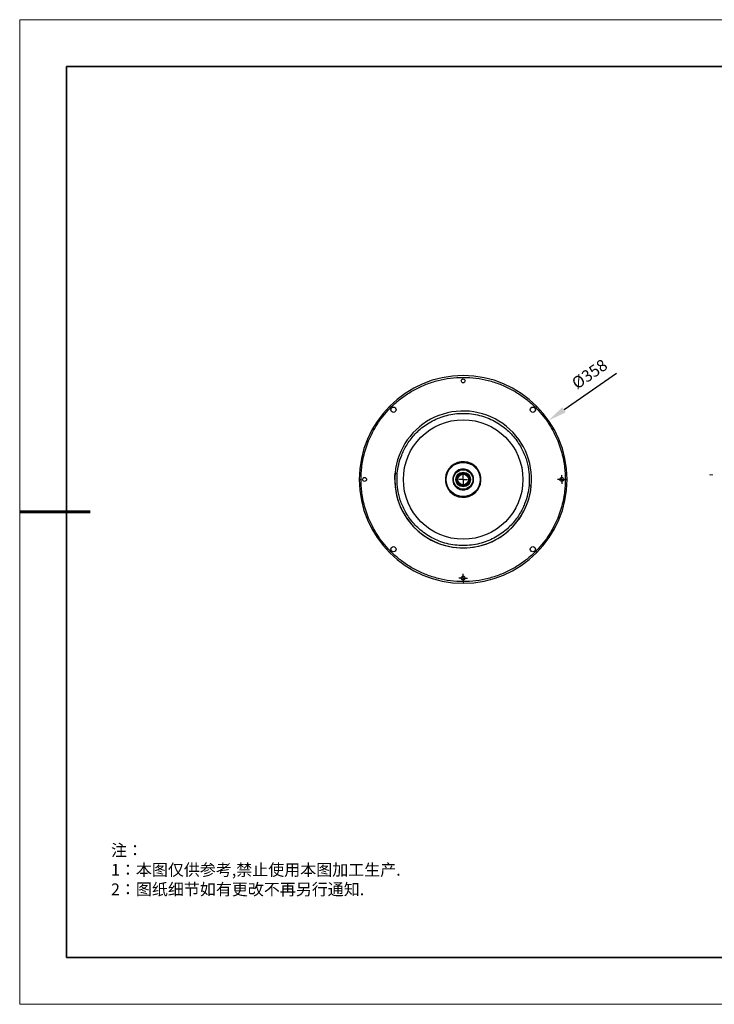
# Model space of a CAD drawing. Units: millimetres. Extents: x 12016 to 12313, y -7569 to -7359.
# Drawn here: x 12016 to 12164, y -7569 to -7359 of the extents above; entities that cross this region are included whole.
import ezdxf

# ---------------------------------------------------------------- set-up
doc = ezdxf.new("R2010")
doc.units = ezdxf.units.MM
doc.header["$LTSCALE"] = 10
doc.header["$PDMODE"] = 34
for name, color, linetype in [('1轮廓实线层', 7, 'Continuous'), ('6文字层', 3, 'Continuous'), ('图框', 7, 'Continuous')]:
    doc.layers.add(name, color=color, linetype=linetype)
doc.layers.add('粗实线层', color=7, linetype='Continuous', lineweight=35)
doc.layers.add('细实线层', color=7, linetype='Continuous', lineweight=18)
doc.styles.add('TH-GBD2M', font='calibri.ttf', dxfattribs={"width": 0.8, "height": 2.5})
doc.styles.add('标准', font='txt', dxfattribs={"height": 9.59})
doc.dimstyles.new('TH-GBD2M', dxfattribs={"dimtxt": 2.5, "dimasz": 4, "dimexe": 2, "dimexo": 0, "dimgap": 1.5, "dimtad": 1, "dimdec": 4, "dimlfac": 0.1, "dimzin": 9, "dimdsep": 46, "dimtxsty": 'TH-GBD2M', "dimcen": 0, "dimclrt": 3, "dimadec": 0, "dimazin": 3, "dimtfac": 1, "dimtdec": 4, "dimtofl": 0, "dimtmove": 0, "dimatfit": 3, "dimfxl": 1, "dimtolj": 1, "dimtzin": 0, "dimarcsym": 0})

# ---------------------------------------------------------------- blocks, each defined once
blk = doc.blocks.new('*X96')
at = {"layer": '粗实线层'}
for p, q in [((-138.5, 95), (-138.5, -95)), ((138.5, 95), (-138.5, 95)), ((-138.5, -95), (138.5, -95))]:
    blk.add_line(p, q, dxfattribs=at)
at = {"layer": '粗实线层', "lineweight": 60}
blk.add_line((-148.5, 0), (-133.5, 0), dxfattribs=at)
at = {"layer": '细实线层'}
for p, q in [((148.5, 105), (-148.5, 105)), ((-148.5, 105), (-148.5, -105)), ((-148.5, -105), (148.5, -105))]:
    blk.add_line(p, q, dxfattribs=at)
blk = doc.blocks.new('SW_CENTERMARKSYMBOL_0')
at = {"layer": '图框', "color": 0}
for p, q in [((-0.5, 0), (-0.75, 0)), ((0, 0), (-0.5, 0)), ((0, 0.5), (0, 0.75)), ((0, 0), (0, 0.5)), ((0, 0), (0, -0.5)), ((0, 0), (0.5, 0)), ((0.5, 0), (0.75, 0)), ((0, -0.5), (0, -0.75))]:
    blk.add_line(p, q, dxfattribs=at)
blk = doc.blocks.new('SW_CENTERMARKSYMBOL_1')
at = {"layer": '图框', "color": 0}
for p, q in [((-0.5, 0), (-0.75, 0)), ((0, 0), (-0.5, 0)), ((0, 0.5), (0, 0.75)), ((0, 0), (0, 0.5)), ((0, 0), (0, -0.5)), ((0, 0), (0.5, 0)), ((0.5, 0), (0.75, 0)), ((0, -0.5), (0, -0.75))]:
    blk.add_line(p, q, dxfattribs=at)
blk = doc.blocks.new('SW_CENTERMARKSYMBOL_2')
at = {"layer": '图框', "color": 0}
for p, q in [((-0.5, 0), (-0.75, 0)), ((0, 0), (-0.5, 0)), ((0, 0.5), (0, 0.75)), ((0, 0), (0, 0.5)), ((0, 0), (0, -0.5)), ((0, 0), (0.5, 0)), ((0.5, 0), (0.75, 0)), ((0, -0.5), (0, -0.75))]:
    blk.add_line(p, q, dxfattribs=at)
blk = doc.blocks.new('*D207')
at = {"layer": '6文字层', "color": 0, "lineweight": -2, "transparency": 16777216}
blk.add_line((12142.81, -7434.82), (12131.63, -7442.55), dxfattribs=at)
at = {"layer": '6文字层', "color": 0, "transparency": 16777216}
blk.add_solid([(12131.25, -7442), (12132, -7443.09), (12128.33, -7444.82)], dxfattribs=at)
at = {"layer": 'Defpoints', "color": 0, "transparency": 16777216}
for p in [(12128.33, -7444.82), (12091.89, -7470)]:
    blk.add_point(p, dxfattribs=at)
at = {"layer": '6文字层', "color": 3, "transparency": 16777216, "insert": (12137.06, -7434.92), "char_height": 2.5, "attachment_point": 5, "rotation": 34.6367, "style": 'TH-GBD2M'}
blk.add_mtext('\\A1;%%C358', dxfattribs=at)

msp = doc.modelspace()

# ---------------------------------------------------------------- linework, layer by layer
at = {"color": 7, "linetype": 'Continuous', "lineweight": 25}
for p, q in [((12111.54714, -7455.70519), (12111.6783, -7455.82504)), ((12111.58747, -7455.80176), (12111.56629, -7455.75963)), ((12111.55752, -7459.06389), (12111.5892, -7459.00712)), ((12112.22654, -7458.10578), (12112.20678, -7458.16301)), ((12109.69103, -7459.59498), (12109.50953, -7459.55213)), ((12109.63646, -7459.53683), (12109.67587, -7459.56273))]:
    msp.add_line(p, q, dxfattribs=at)
at = {"color": 7, "linetype": 'Continuous', "lineweight": 25, "flags": 128}
for points in [[(12095.51143, -7457.40791), (12095.53322, -7456.61061), (12095.5749, -7456.04802)], [(12111.36627, -7455.56784), (12111.42779, -7455.61133), (12111.49046, -7455.65897)], [(12112.19201, -7456.613), (12112.20439, -7456.64618), (12112.22082, -7456.69296)], [(12111.48115, -7459.16414), (12111.41824, -7459.21145), (12111.37749, -7459.24027)], [(12111.74435, -7458.92256), (12111.71363, -7458.95501), (12111.5569, -7459.10235)], [(12109.94498, -7459.62881), (12109.86996, -7459.6219), (12109.79187, -7459.61198)], [(12110.88385, -7459.49686), (12110.65035, -7459.56889), (12110.49386, -7459.60199)]]:
    msp.add_lwpolyline(points, dxfattribs=at)
at = {"color": 7, "lineweight": 0}
msp.add_lwpolyline([(12163.34755, -7456.41559), (12162.68583, -7456.41559)], dxfattribs=at)
at = {"color": 7, "linetype": 'Continuous', "lineweight": 25}
for centre, radius in [((12110.11156, -7436.37383), 0.42068), ((12095.23822, -7442.53457), 0.55678), ((12124.9849, -7442.53457), 0.55678), ((12110.11156, -7457.40791), 12.74418), ((12110.11156, -7457.40791), 3.65003), ((12089.07748, -7457.40791), 0.42068), ((12110.11156, -7457.40791), 2.08427), ((12110.11156, -7457.40791), 1.57137), ((12110.11156, -7457.40791), 1.53425), ((12110.11156, -7457.40791), 1.36103), ((12110.11156, -7457.40791), 1.33628), ((12110.11156, -7457.40791), 1.18162), ((12110.11156, -7457.40791), 1.1445), ((12131.14564, -7457.40791), 0.42068), ((12095.23822, -7472.28125), 0.55678), ((12124.9849, -7472.28125), 0.55678), ((12110.11156, -7478.44199), 0.42068)]:
    msp.add_circle(centre, radius, dxfattribs=at)
for radius, start, end in [(22.14765, 360, 180), (14.60013, 354.6555998, 174.6555999), (3.80437, 18.9111457, 198.9111457), (14.60013, 174.6555999, 354.6555999), (3.80437, 198.9111457, 18.9111457), (2.22714, 58.5518197, 251.9590407), (2.22714, 33.5518197, 41.9590407), (2.22714, 21.7470812, 30.1815755), (2.22714, 8.5518197, 16.9590407), (2.22714, 351.7470812, 7.9488025), (22.14765, 180, 360), (14.60013, 180, 354.6555998), (2.22714, 318.5518197, 326.9590407), (2.22714, 330.4786099, 337.9488024), (2.22714, 343.5518197, 351.9590407), (2.22714, 268.5518197, 276.9590407), (2.22714, 293.5518197, 301.9590407)]:
    msp.add_arc((12110.11156, -7457.40791), radius, start, end, dxfattribs=at)
for points, knots in [([(12088.3351, -7457.40791), (12088.3351, -7456.95423), (12088.34925, -7456.48635), (12088.4115, -7455.52252), (12088.4596, -7455.02658), (12088.59603, -7454.00788), (12088.68437, -7453.48511), (12088.90813, -7452.41517), (12089.04356, -7451.86798), (12089.36876, -7450.75302), (12089.55853, -7450.18525), (12089.99979, -7449.0347), (12090.2513, -7448.45191), (12090.82313, -7447.27892), (12091.14348, -7446.6887), (12091.85934, -7445.51061), (12092.25486, -7444.92274), (12093.12592, -7443.76133), (12093.60148, -7443.1878), (12094.63523, -7442.06915), (12095.19345, -7441.52405), (12096.39213, -7440.47793), (12097.03261, -7439.97694), (12098.39169, -7439.03559), (12099.1103, -7438.59526), (12100.61733, -7437.79151), (12101.40573, -7437.42814), (12103.03973, -7436.79307), (12103.8853, -7436.52141), (12105.61711, -7436.08158), (12106.50331, -7435.91345), (12108.29688, -7435.68838), (12109.20421, -7435.63145), (12111.01891, -7435.63145), (12111.92624, -7435.68838), (12113.71981, -7435.91345), (12114.60602, -7436.08158), (12116.33782, -7436.52141), (12117.18339, -7436.79307), (12118.81739, -7437.42814), (12119.6058, -7437.79151), (12121.11282, -7438.59526), (12121.83143, -7439.03559), (12123.19051, -7439.97694), (12123.83099, -7440.47793), (12125.02967, -7441.52405), (12125.58789, -7442.06915), (12126.62164, -7443.1878), (12127.0972, -7443.76133), (12127.96826, -7444.92274), (12128.36378, -7445.51061), (12129.07964, -7446.6887), (12129.39999, -7447.27892), (12129.97182, -7448.45191), (12130.22333, -7449.0347), (12130.66459, -7450.18525), (12130.85436, -7450.75302), (12131.17956, -7451.86798), (12131.31499, -7452.41517), (12131.53875, -7453.48511), (12131.62709, -7454.00788), (12131.76353, -7455.02658), (12131.81162, -7455.52252), (12131.87387, -7456.48635), (12131.88802, -7456.95423), (12131.88802, -7457.40791)], [0, 0, 0, 0, 0.03125, 0.03125, 0.0625, 0.0625, 0.09375, 0.09375, 0.125, 0.125, 0.15625, 0.15625, 0.1875, 0.1875, 0.21875, 0.21875, 0.25, 0.25, 0.28125, 0.28125, 0.3125, 0.3125, 0.34375, 0.34375, 0.375, 0.375, 0.40625, 0.40625, 0.4375, 0.4375, 0.46875, 0.46875, 0.5, 0.5, 0.53125, 0.53125, 0.5625, 0.5625, 0.59375, 0.59375, 0.625, 0.625, 0.65625, 0.65625, 0.6875, 0.6875, 0.71875, 0.71875, 0.75, 0.75, 0.78125, 0.78125, 0.8125, 0.8125, 0.84375, 0.84375, 0.875, 0.875, 0.90625, 0.90625, 0.9375, 0.9375, 0.96875, 0.96875, 1, 1, 1, 1]), ([(12096.06767, -7456.09412), (12096.12241, -7455.50896), (12096.2169, -7454.89025), (12096.5158, -7453.59277), (12096.7203, -7452.91381), (12097.13578, -7451.86467), (12097.29242, -7451.50995), (12097.64641, -7450.79457), (12097.84377, -7450.4339), (12098.28332, -7449.71192), (12098.52553, -7449.35061), (12099.05826, -7448.63404), (12099.34881, -7448.27877), (12099.98063, -7447.58232), (12100.32193, -7447.24113), (12101.0561, -7446.58207), (12101.44899, -7446.2642), (12102.28514, -7445.66187), (12102.72842, -7445.37741), (12103.6617, -7444.85232), (12104.1517, -7444.6117), (12105.17209, -7444.18428), (12105.70246, -7443.9975), (12106.79456, -7443.68651), (12107.35627, -7443.56233), (12108.49967, -7443.38316), (12109.08133, -7443.3282), (12110.25161, -7443.29125), (12110.84019, -7443.30928), (12112.01051, -7443.41876), (12112.59222, -7443.51021), (12113.73534, -7443.76358), (12114.29672, -7443.92547), (12115.38705, -7444.3136), (12115.91597, -7444.53981), (12116.93144, -7445.04796), (12117.41797, -7445.32986), (12118.34138, -7445.93913), (12118.77825, -7446.26645), (12119.59795, -7446.95554), (12119.98078, -7447.31727), (12120.6907, -7448.06424), (12121.01782, -7448.44947), (12121.61701, -7449.23326), (12121.8891, -7449.63183), (12122.38079, -7450.43339), (12122.6004, -7450.83638), (12122.99099, -7451.63933), (12123.16198, -7452.03929), (12123.45999, -7452.83027), (12123.58703, -7453.22129), (12123.80219, -7453.98991), (12123.89033, -7454.36752), (12124.10401, -7455.47552), (12124.17904, -7456.18064), (12124.23209, -7457.51104), (12124.21019, -7458.13654), (12124.15545, -7458.7217)], [0, 0, 0, 0, 0.0625, 0.0625, 0.125, 0.125, 0.15625, 0.15625, 0.1875, 0.1875, 0.21875, 0.21875, 0.25, 0.25, 0.28125, 0.28125, 0.3125, 0.3125, 0.34375, 0.34375, 0.375, 0.375, 0.40625, 0.40625, 0.4375, 0.4375, 0.46875, 0.46875, 0.5, 0.5, 0.53125, 0.53125, 0.5625, 0.5625, 0.59375, 0.59375, 0.625, 0.625, 0.65625, 0.65625, 0.6875, 0.6875, 0.71875, 0.71875, 0.75, 0.75, 0.78125, 0.78125, 0.8125, 0.8125, 0.84375, 0.84375, 0.875, 0.875, 0.9375, 0.9375, 1, 1, 1, 1]), ([(12106.6217, -7458.60351), (12106.57189, -7458.4581), (12106.52794, -7458.30042), (12106.45981, -7457.95893), (12106.43563, -7457.77506), (12106.41743, -7457.38199), (12106.42345, -7457.17272), (12106.47793, -7456.73397), (12106.52648, -7456.50443), (12106.67814, -7456.03653), (12106.7814, -7455.79818), (12107.05073, -7455.33125), (12107.21695, -7455.10281), (12107.61171, -7454.67971), (12107.84031, -7454.4853), (12108.34709, -7454.15417), (12108.62514, -7454.01769), (12109.20678, -7453.81842), (12109.5101, -7453.75573), (12110.11347, -7453.70653), (12110.41326, -7453.71992), (12110.98454, -7453.81205), (12111.25593, -7453.89058), (12111.755, -7454.09425), (12111.98272, -7454.21921), (12112.38944, -7454.49581), (12112.56855, -7454.64736), (12112.88064, -7454.96053), (12113.01372, -7455.12214), (12113.24038, -7455.4438), (12113.33403, -7455.60387), (12113.48962, -7455.9154), (12113.5516, -7456.06689), (12113.60142, -7456.21231)], [0, 0, 0, 0, 0.0625, 0.0625, 0.125, 0.125, 0.1875, 0.1875, 0.25, 0.25, 0.3125, 0.3125, 0.375, 0.375, 0.4375, 0.4375, 0.5, 0.5, 0.5625, 0.5625, 0.625, 0.625, 0.6875, 0.6875, 0.75, 0.75, 0.8125, 0.8125, 0.875, 0.875, 0.9375, 0.9375, 1, 1, 1, 1]), ([(12095.5749, -7456.04802), (12095.5749, -7456.04802), (12095.58549, -7456.04901), (12095.63352, -7456.0535), (12095.67112, -7456.05702), (12095.76734, -7456.06602), (12095.82563, -7456.07148), (12095.94694, -7456.08283), (12096.0096, -7456.08869), (12096.06767, -7456.09412)], [0, 0, 0, 0, 0.25, 0.25, 0.5, 0.5, 0.75, 0.75, 1, 1, 1, 1]), ([(12124.15545, -7458.7217), (12124.10071, -7459.30686), (12124.00622, -7459.92556), (12123.70732, -7461.22305), (12123.50282, -7461.90201), (12123.08734, -7462.95115), (12122.9307, -7463.30587), (12122.57671, -7464.02125), (12122.37935, -7464.38192), (12121.9398, -7465.1039), (12121.69759, -7465.46521), (12121.16486, -7466.18178), (12120.87431, -7466.53705), (12120.24249, -7467.2335), (12119.90119, -7467.57469), (12119.16702, -7468.23375), (12118.77413, -7468.55161), (12117.93798, -7469.15395), (12117.4947, -7469.4384), (12116.56142, -7469.9635), (12116.07142, -7470.20412), (12115.05103, -7470.63154), (12114.52066, -7470.81832), (12113.42856, -7471.12931), (12112.86685, -7471.25349), (12111.72345, -7471.43266), (12111.14179, -7471.48762), (12109.97151, -7471.52457), (12109.38293, -7471.50654), (12108.21261, -7471.39706), (12107.6309, -7471.3056), (12106.48778, -7471.05224), (12105.9264, -7470.89035), (12104.83607, -7470.50222), (12104.30715, -7470.27601), (12103.29168, -7469.76786), (12102.80515, -7469.48595), (12101.88174, -7468.87669), (12101.44487, -7468.54936), (12100.62517, -7467.86028), (12100.24235, -7467.49855), (12099.53242, -7466.75157), (12099.2053, -7466.36635), (12098.60611, -7465.58255), (12098.33402, -7465.18399), (12097.84233, -7464.38243), (12097.62272, -7463.97944), (12097.23213, -7463.17649), (12097.06114, -7462.77653), (12096.76313, -7461.98555), (12096.63609, -7461.59453), (12096.42093, -7460.82591), (12096.33279, -7460.44829), (12096.11911, -7459.34029), (12096.04408, -7458.63518), (12095.99103, -7457.30477), (12096.01293, -7456.67928), (12096.06767, -7456.09412)], [0, 0, 0, 0, 0.0625, 0.0625, 0.125, 0.125, 0.15625, 0.15625, 0.1875, 0.1875, 0.21875, 0.21875, 0.25, 0.25, 0.28125, 0.28125, 0.3125, 0.3125, 0.34375, 0.34375, 0.375, 0.375, 0.40625, 0.40625, 0.4375, 0.4375, 0.46875, 0.46875, 0.5, 0.5, 0.53125, 0.53125, 0.5625, 0.5625, 0.59375, 0.59375, 0.625, 0.625, 0.65625, 0.65625, 0.6875, 0.6875, 0.71875, 0.71875, 0.75, 0.75, 0.78125, 0.78125, 0.8125, 0.8125, 0.84375, 0.84375, 0.875, 0.875, 0.9375, 0.9375, 1, 1, 1, 1]), ([(12113.60142, -7456.21231), (12113.65123, -7456.35772), (12113.69518, -7456.5154), (12113.76331, -7456.85689), (12113.78749, -7457.04075), (12113.80569, -7457.43382), (12113.79967, -7457.64309), (12113.74519, -7458.08185), (12113.69664, -7458.31139), (12113.54498, -7458.77929), (12113.44172, -7459.01764), (12113.1724, -7459.48456), (12113.00617, -7459.71301), (12112.61141, -7460.1361), (12112.38281, -7460.33052), (12111.87603, -7460.66165), (12111.59799, -7460.79813), (12111.01634, -7460.9974), (12110.71302, -7461.06009), (12110.10965, -7461.10928), (12109.80986, -7461.0959), (12109.23858, -7461.00377), (12108.96719, -7460.92524), (12108.46812, -7460.72157), (12108.2404, -7460.59661), (12107.83368, -7460.32), (12107.65457, -7460.16846), (12107.34248, -7459.85529), (12107.2094, -7459.69367), (12106.98274, -7459.37202), (12106.88909, -7459.21195), (12106.7335, -7458.90042), (12106.67152, -7458.74892), (12106.6217, -7458.60351)], [0, 0, 0, 0, 0.0625, 0.0625, 0.125, 0.125, 0.1875, 0.1875, 0.25, 0.25, 0.3125, 0.3125, 0.375, 0.375, 0.4375, 0.4375, 0.5, 0.5, 0.5625, 0.5625, 0.625, 0.625, 0.6875, 0.6875, 0.75, 0.75, 0.8125, 0.8125, 0.875, 0.875, 0.9375, 0.9375, 1, 1, 1, 1]), ([(12111.3938, -7455.62654), (12111.38017, -7455.60492), (12111.36364, -7455.58358), (12111.33323, -7455.55293), (12111.32238, -7455.54318), (12111.2991, -7455.52468), (12111.28657, -7455.51589), (12111.27352, -7455.50791)], [0, 0, 0, 0, 0.5, 0.5, 0.75, 0.75, 1, 1, 1, 1]), ([(12111.62913, -7455.82222), (12111.60742, -7455.81356), (12111.58531, -7455.80301), (12111.5398, -7455.7764), (12111.51756, -7455.76097), (12111.47471, -7455.72537), (12111.45519, -7455.70606), (12111.4207, -7455.66615), (12111.40628, -7455.64631), (12111.3938, -7455.62654)], [0, 0, 0, 0, 0.25, 0.25, 0.5, 0.5, 0.75, 0.75, 1, 1, 1, 1]), ([(12111.49046, -7455.65897), (12111.50785, -7455.67269), (12111.52288, -7455.68825), (12111.54858, -7455.72277), (12111.55864, -7455.74092), (12111.56629, -7455.75963)], [0, 0, 0, 0, 0.5, 0.5, 1, 1, 1, 1]), ([(12111.76771, -7455.91885), (12111.74721, -7455.89604), (12111.72461, -7455.87658), (12111.67696, -7455.84409), (12111.65293, -7455.8317), (12111.62913, -7455.82222)], [0, 0, 0, 0, 0.5, 0.5, 1, 1, 1, 1]), ([(12112.02651, -7456.33534), (12112.02329, -7456.30998), (12112.01732, -7456.28366), (12112.00272, -7456.24303), (12111.99701, -7456.2296), (12111.98372, -7456.203), (12111.97608, -7456.18974), (12111.96763, -7456.17699)], [0, 0, 0, 0, 0.5, 0.5, 0.75, 0.75, 1, 1, 1, 1]), ([(12112.15709, -7456.61214), (12112.14107, -7456.59512), (12112.12549, -7456.57621), (12112.09549, -7456.53286), (12112.08186, -7456.50947), (12112.05807, -7456.4591), (12112.04854, -7456.43335), (12112.03414, -7456.3826), (12112.02946, -7456.35853), (12112.02651, -7456.33534)], [0, 0, 0, 0, 0.25, 0.25, 0.5, 0.5, 0.75, 0.75, 1, 1, 1, 1]), ([(12112.24185, -7456.75828), (12112.2329, -7456.72895), (12112.22065, -7456.70176), (12112.1912, -7456.65218), (12112.17465, -7456.63079), (12112.15709, -7456.61214)], [0, 0, 0, 0, 0.5, 0.5, 1, 1, 1, 1]), ([(12112.18019, -7456.58273), (12112.18786, -7456.60464), (12112.19748, -7456.63213), (12112.19638, -7456.65886), (12112.19615, -7456.6643)], [0, 0, 0, 0, 0.796687391, 1, 1, 1, 1]), ([(12112.30038, -7457.24512), (12112.30818, -7457.22078), (12112.3139, -7457.1944), (12112.31783, -7457.15141), (12112.31833, -7457.13682), (12112.31753, -7457.1071), (12112.31621, -7457.09185), (12112.31394, -7457.07672)], [0, 0, 0, 0, 0.5, 0.5, 0.75, 0.75, 1, 1, 1, 1]), ([(12113.71058, -7456.17491), (12113.7066, -7456.17627), (12113.70095, -7456.17821), (12113.68643, -7456.18318), (12113.67755, -7456.18622), (12113.65761, -7456.19305), (12113.64657, -7456.19684), (12113.62398, -7456.20458), (12113.61244, -7456.20853), (12113.60142, -7456.21231)], [0, 0, 0, 0, 0.25, 0.25, 0.5, 0.5, 0.75, 0.75, 1, 1, 1, 1]), ([(12087.96391, -7457.40791), (12087.96391, -7457.40791), (12087.97188, -7457.40791), (12088.00806, -7457.40791), (12088.03639, -7457.40791), (12088.10887, -7457.40791), (12088.15277, -7457.40791), (12088.24416, -7457.40791), (12088.29135, -7457.40791), (12088.3351, -7457.40791)], [0, 0, 0, 0, 0.25, 0.25, 0.5, 0.5, 0.75, 0.75, 1, 1, 1, 1]), ([(12131.88802, -7457.40791), (12131.88802, -7457.86159), (12131.87387, -7458.32947), (12131.81162, -7459.29329), (12131.76353, -7459.78924), (12131.62709, -7460.80794), (12131.53875, -7461.33071), (12131.31499, -7462.40065), (12131.17956, -7462.94784), (12130.85436, -7464.0628), (12130.66459, -7464.63057), (12130.22333, -7465.78112), (12129.97182, -7466.36391), (12129.39999, -7467.5369), (12129.07964, -7468.12711), (12128.36378, -7469.30521), (12127.96826, -7469.89308), (12127.0972, -7471.05449), (12126.62164, -7471.62802), (12125.58789, -7472.74667), (12125.02967, -7473.29177), (12123.83099, -7474.33789), (12123.19051, -7474.83888), (12121.83143, -7475.78023), (12121.11282, -7476.22056), (12119.6058, -7477.02431), (12118.81739, -7477.38768), (12117.18339, -7478.02275), (12116.33782, -7478.29441), (12114.60602, -7478.73424), (12113.71981, -7478.90236), (12111.92624, -7479.12744), (12111.01891, -7479.18437), (12109.20421, -7479.18437), (12108.29688, -7479.12744), (12106.50331, -7478.90236), (12105.61711, -7478.73424), (12103.8853, -7478.29441), (12103.03973, -7478.02275), (12101.40573, -7477.38768), (12100.61733, -7477.02431), (12099.1103, -7476.22056), (12098.39169, -7475.78023), (12097.03261, -7474.83888), (12096.39213, -7474.33789), (12095.19345, -7473.29177), (12094.63523, -7472.74667), (12093.60148, -7471.62802), (12093.12592, -7471.05449), (12092.25486, -7469.89308), (12091.85934, -7469.30521), (12091.14348, -7468.12711), (12090.82313, -7467.5369), (12090.2513, -7466.36391), (12089.99979, -7465.78112), (12089.55853, -7464.63057), (12089.36876, -7464.0628), (12089.04356, -7462.94784), (12088.90813, -7462.40065), (12088.68437, -7461.33071), (12088.59603, -7460.80794), (12088.4596, -7459.78924), (12088.4115, -7459.29329), (12088.34925, -7458.32947), (12088.3351, -7457.86159), (12088.3351, -7457.40791)], [0, 0, 0, 0, 0.03125, 0.03125, 0.0625, 0.0625, 0.09375, 0.09375, 0.125, 0.125, 0.15625, 0.15625, 0.1875, 0.1875, 0.21875, 0.21875, 0.25, 0.25, 0.28125, 0.28125, 0.3125, 0.3125, 0.34375, 0.34375, 0.375, 0.375, 0.40625, 0.40625, 0.4375, 0.4375, 0.46875, 0.46875, 0.5, 0.5, 0.53125, 0.53125, 0.5625, 0.5625, 0.59375, 0.59375, 0.625, 0.625, 0.65625, 0.65625, 0.6875, 0.6875, 0.71875, 0.71875, 0.75, 0.75, 0.78125, 0.78125, 0.8125, 0.8125, 0.84375, 0.84375, 0.875, 0.875, 0.90625, 0.90625, 0.9375, 0.9375, 0.96875, 0.96875, 1, 1, 1, 1]), ([(12106.51254, -7458.64091), (12106.51653, -7458.63955), (12106.52217, -7458.63761), (12106.53669, -7458.63264), (12106.54557, -7458.62959), (12106.56551, -7458.62276), (12106.57655, -7458.61898), (12106.59914, -7458.61124), (12106.61068, -7458.60729), (12106.6217, -7458.60351)], [0, 0, 0, 0, 0.25, 0.25, 0.5, 0.5, 0.75, 0.75, 1, 1, 1, 1]), ([(12111.29041, -7459.29747), (12111.31643, -7459.28124), (12111.33952, -7459.26237), (12111.37979, -7459.22108), (12111.39616, -7459.19956), (12111.40964, -7459.17778)], [0, 0, 0, 0, 0.5, 0.5, 1, 1, 1, 1]), ([(12111.40964, -7459.17778), (12111.42193, -7459.1579), (12111.43616, -7459.13795), (12111.47027, -7459.09776), (12111.48933, -7459.07853), (12111.53183, -7459.04252), (12111.55424, -7459.02665), (12111.59953, -7458.99961), (12111.62157, -7458.98886), (12111.64321, -7458.98)], [0, 0, 0, 0, 0.25, 0.25, 0.5, 0.5, 0.75, 0.75, 1, 1, 1, 1]), ([(12111.48115, -7459.16414), (12111.49862, -7459.15052), (12111.51373, -7459.13503), (12111.53961, -7459.10065), (12111.54978, -7459.08255), (12111.55752, -7459.06389)], [0, 0, 0, 0, 0.5, 0.5, 1, 1, 1, 1]), ([(12111.64321, -7458.98), (12111.66687, -7458.97033), (12111.69075, -7458.95776), (12111.72622, -7458.93313), (12111.73771, -7458.92414), (12111.75996, -7458.90442), (12111.7708, -7458.89361), (12111.78092, -7458.88215)], [0, 0, 0, 0, 0.5, 0.5, 0.75, 0.75, 1, 1, 1, 1]), ([(12111.97853, -7458.62223), (12111.99521, -7458.59658), (12112.00843, -7458.56907), (12112.02716, -7458.51542), (12112.033, -7458.48876), (12112.036, -7458.46337)], [0, 0, 0, 0, 0.5, 0.5, 1, 1, 1, 1]), ([(12112.036, -7458.46337), (12112.03874, -7458.44015), (12112.04321, -7458.41605), (12112.05713, -7458.36522), (12112.06632, -7458.33962), (12112.08977, -7458.28876), (12112.10316, -7458.26532), (12112.13273, -7458.22174), (12112.14823, -7458.20258), (12112.1641, -7458.18541)], [0, 0, 0, 0, 0.25, 0.25, 0.5, 0.5, 0.75, 0.75, 1, 1, 1, 1]), ([(12112.1641, -7458.18541), (12112.18146, -7458.16664), (12112.19779, -7458.14515), (12112.21952, -7458.10785), (12112.22614, -7458.09484), (12112.23798, -7458.06757), (12112.24322, -7458.05319), (12112.24756, -7458.03852)], [0, 0, 0, 0, 0.5, 0.5, 0.75, 0.75, 1, 1, 1, 1]), ([(12112.17578, -7458.24405), (12112.18307, -7458.22222), (12112.19476, -7458.18723), (12112.19274, -7458.15313), (12112.19198, -7458.1403)], [0, 0, 0, 0, 0.623789722, 1, 1, 1, 1]), ([(12112.30175, -7457.55118), (12112.29442, -7457.52898), (12112.28829, -7457.50526), (12112.27942, -7457.45329), (12112.27695, -7457.42633), (12112.27668, -7457.37063), (12112.27892, -7457.34326), (12112.28733, -7457.29119), (12112.29325, -7457.26739), (12112.30038, -7457.24512)], [0, 0, 0, 0, 0.25, 0.25, 0.5, 0.5, 0.75, 0.75, 1, 1, 1, 1]), ([(12112.3168, -7457.71944), (12112.32109, -7457.68908), (12112.32148, -7457.65926), (12112.31574, -7457.60188), (12112.30978, -7457.5755), (12112.30175, -7457.55118)], [0, 0, 0, 0, 0.5, 0.5, 1, 1, 1, 1]), ([(12124.64822, -7458.7678), (12124.64822, -7458.7678), (12124.63763, -7458.76681), (12124.58961, -7458.76231), (12124.552, -7458.7588), (12124.45578, -7458.74979), (12124.39749, -7458.74434), (12124.27618, -7458.73299), (12124.21352, -7458.72713), (12124.15545, -7458.7217)], [0, 0, 0, 0, 0.25, 0.25, 0.5, 0.5, 0.75, 0.75, 1, 1, 1, 1]), ([(12132.25921, -7457.40791), (12132.25921, -7457.40791), (12132.25124, -7457.40791), (12132.21506, -7457.40791), (12132.18673, -7457.40791), (12132.11425, -7457.40791), (12132.07035, -7457.40791), (12131.97896, -7457.40791), (12131.93177, -7457.40791), (12131.88802, -7457.40791)], [0, 0, 0, 0, 0.25, 0.25, 0.5, 0.5, 0.75, 0.75, 1, 1, 1, 1]), ([(12109.42182, -7459.52555), (12109.45098, -7459.53505), (12109.48028, -7459.54061), (12109.53779, -7459.54492), (12109.5648, -7459.54363), (12109.59015, -7459.53994)], [0, 0, 0, 0, 0.5, 0.5, 1, 1, 1, 1]), ([(12109.59015, -7459.53994), (12109.61328, -7459.53658), (12109.63771, -7459.53466), (12109.69042, -7459.53496), (12109.7174, -7459.5372), (12109.77231, -7459.54661), (12109.79887, -7459.55357), (12109.84869, -7459.57089), (12109.8711, -7459.58085), (12109.89179, -7459.59175)], [0, 0, 0, 0, 0.25, 0.25, 0.5, 0.5, 0.75, 0.75, 1, 1, 1, 1]), ([(12109.79187, -7459.61198), (12109.76995, -7459.6088), (12109.74915, -7459.60284), (12109.70964, -7459.58579), (12109.69184, -7459.5751), (12109.67587, -7459.56273)], [0, 0, 0, 0, 0.5, 0.5, 1, 1, 1, 1]), ([(12109.89179, -7459.59175), (12109.91441, -7459.60365), (12109.93939, -7459.61386), (12109.98105, -7459.6252), (12109.99533, -7459.62822), (12110.02474, -7459.6326), (12110.03998, -7459.63395), (12110.05527, -7459.63434)], [0, 0, 0, 0, 0.5, 0.5, 0.75, 0.75, 1, 1, 1, 1]), ([(12110.3814, -7459.61864), (12110.41184, -7459.61492), (12110.44074, -7459.60758), (12110.49469, -7459.58718), (12110.51862, -7459.5746), (12110.54004, -7459.56055)], [0, 0, 0, 0, 0.5, 0.5, 1, 1, 1, 1]), ([(12110.53581, -7459.56501), (12110.53141, -7459.56827), (12110.52273, -7459.5747), (12110.51319, -7459.58039), (12110.50849, -7459.5832)], [0, 0, 0, 0, 0.506509352, 1, 1, 1, 1]), ([(12110.54004, -7459.56055), (12110.55958, -7459.54773), (12110.58091, -7459.53566), (12110.62881, -7459.51365), (12110.65421, -7459.50428), (12110.70794, -7459.4896), (12110.73496, -7459.48469), (12110.78744, -7459.47933), (12110.81195, -7459.47889), (12110.83531, -7459.48002)], [0, 0, 0, 0, 0.25, 0.25, 0.5, 0.5, 0.75, 0.75, 1, 1, 1, 1]), ([(12110.93674, -7459.47654), (12110.91616, -7459.48475), (12110.89517, -7459.48998), (12110.85243, -7459.49497), (12110.83167, -7459.49461), (12110.81165, -7459.49189)], [0, 0, 0, 0, 0.5, 0.5, 1, 1, 1, 1]), ([(12110.83531, -7459.48002), (12110.86084, -7459.48124), (12110.8878, -7459.47994), (12110.93035, -7459.47262), (12110.94456, -7459.46932), (12110.97307, -7459.46086), (12110.98745, -7459.45564), (12111.00148, -7459.44952)], [0, 0, 0, 0, 0.5, 0.5, 0.75, 0.75, 1, 1, 1, 1])]:
    msp.add_open_spline(points, degree=3, knots=knots, dxfattribs=at)
at = {"layer": '1轮廓实线层'}
msp.add_line((12162.52152, -7559.34551), (12302.52152, -7559.34551), dxfattribs=at)
at = {"layer": '6文字层', "color": 0}
msp.add_line((12162.52152, -7559.34551), (12042.52152, -7559.34551), dxfattribs=at)

# ---------------------------------------------------------------- block references
at = {"layer": '6文字层'}
msp.add_blockref('*X96', (12164.02152, -7464.34551), dxfattribs=at)
at = {"layer": '图框', "xscale": 1.237298883785767, "yscale": 1.237298883785767, "zscale": 1.237298883785767}
for name, p in [('SW_CENTERMARKSYMBOL_0', (12110.11156, -7457.40791)), ('SW_CENTERMARKSYMBOL_1', (12131.14564, -7457.40791)), ('SW_CENTERMARKSYMBOL_2', (12110.11156, -7478.44199))]:
    msp.add_blockref(name, p, dxfattribs=at)

# ---------------------------------------------------------------- texts
at = {"layer": '6文字层', "insert": (12035.00715, -7535.24034), "char_height": 2.5, "attachment_point": 1, "style": '标准'}
msp.add_mtext_dynamic_manual_height_columns('\\pxqj;{\\fSimSun|b1|i0|c134|p49;\\C1;注：\\P1：本图仅供参考,禁止使用本图加工生产.\\P2：图纸细节如有更改不再另行通知.}', width=114.670306, gutter_width=1, heights=[0], dxfattribs=at)

# ---------------------------------------------------------------- dimensions: what is measured, and where the dimension line sits
at = {"layer": '6文字层'}
dim = msp.add_diameter_dim_2p(p1=(12091.88908, -7469.99599), p2=(12128.33404, -7444.81983), text='%%C358', dimstyle='TH-GBD2M', dxfattribs=at)
dim.commit()
dim.dimension.update_dxf_attribs({"geometry": '*D207', "text_midpoint": (12137.05548, -7434.92447)})

doc.saveas('drawing.dxf')
